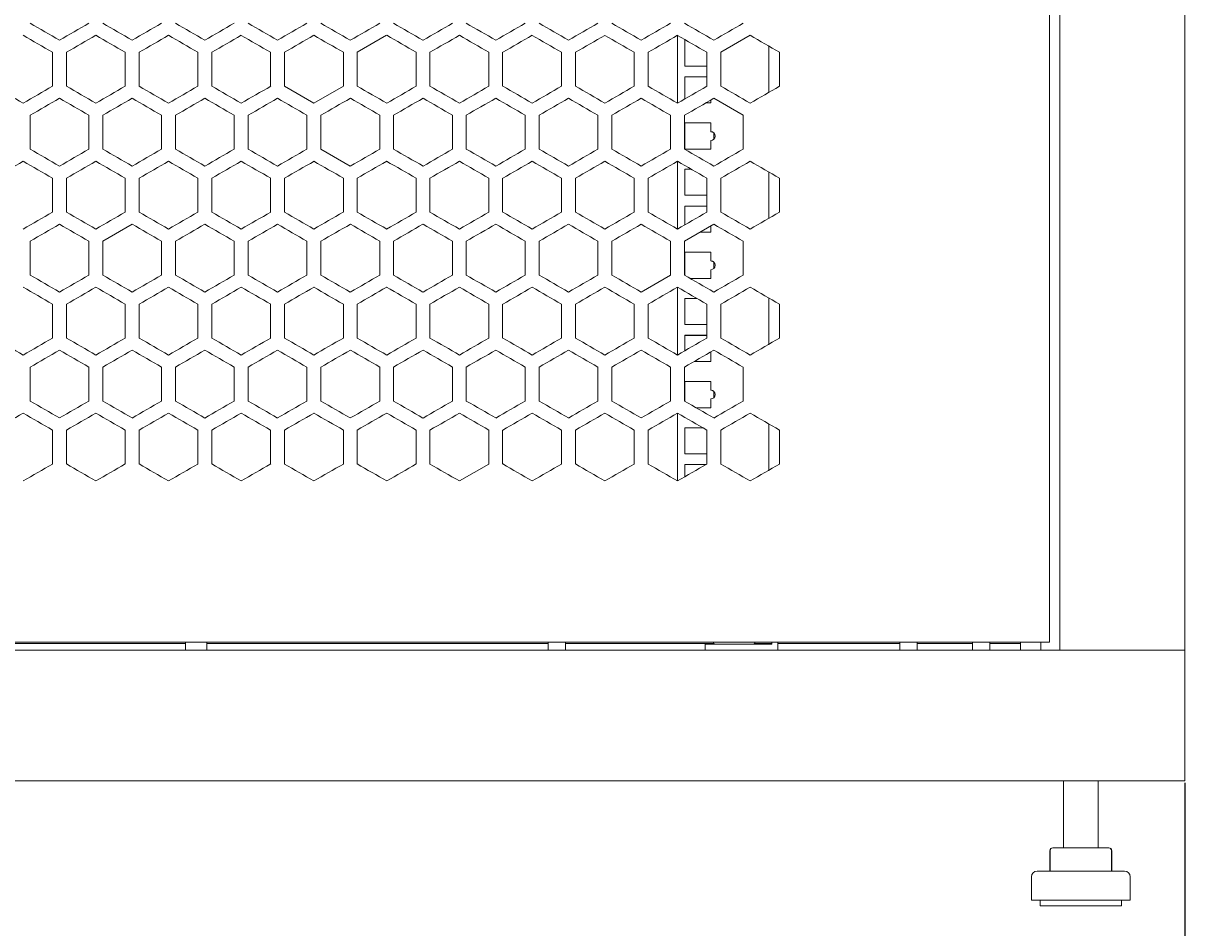
# Model space of a CAD drawing. Units: millimetres. Extents: x -513 to 2805, y -2311 to 1180.
# Drawn here: x 2 to 401, y -1140 to -829 of the extents above; entities that cross this region are included whole.
import ezdxf

# ---------------------------------------------------------------- set-up
doc = ezdxf.new("R2010")
doc.units = ezdxf.units.MM
doc.styles.get("Standard").update_dxf_attribs({"font": 'arial.ttf'})
doc.dimstyles.new('ISO-25', dxfattribs={"dimtxt": 2.5, "dimasz": 2.5, "dimexe": 1.25, "dimexo": 0.625, "dimtad": 1, "dimtxsty": 'Standard', "dimcen": 2.5, "dimadec": 0, "dimazin": 0, "dimtfac": 1, "dimtmove": 0, "dimatfit": 3, "dimfxl": 1, "dimarcsym": 0})

# ---------------------------------------------------------------- blocks, each defined once
blk = doc.blocks.new('A$C370C23C1')
at = {"color": 0, "linetype": 'Continuous', "lineweight": 0, "extrusion": (0, 1, -2.22045e-16)}
for p, q in [((-1950.72, -3353), (-1950.72, -1221.55)), ((-1907.72, -1221.55), (-1907.72, -3353)), ((-1954.22, -3350.28), (-1954.22, -1224.28)), ((-2182.22, -3141.64), (-2192.32, -3147.47)), ((-2082.22, -3164.96), (-2082.22, -3141.64)), ((-2079.72, -3143.2), (-2079.72, -3152.2)), ((-2079.51, -3143.2), (-2079.72, -3143.2)), ((-2079.72, -3143.21), (-2079.49, -3143.21)), ((-2057.22, -3141.64), (-2067.32, -3147.47)), ((-2297.12, -3147.47), (-2297.12, -3159.13)), ((-2292.32, -3159.13), (-2292.32, -3147.47)), ((-2272.12, -3147.47), (-2272.12, -3159.13)), ((-2267.32, -3159.13), (-2267.32, -3147.47)), ((-2247.12, -3147.47), (-2247.12, -3159.13)), ((-2242.32, -3159.13), (-2242.32, -3147.47)), ((-2222.12, -3147.47), (-2222.12, -3159.13)), ((-2217.32, -3159.13), (-2217.32, -3147.47)), ((-2197.12, -3147.47), (-2197.12, -3159.13)), ((-2192.32, -3159.13), (-2192.32, -3147.47)), ((-2172.12, -3147.47), (-2172.12, -3159.13)), ((-2167.32, -3159.13), (-2167.32, -3147.47)), ((-2147.12, -3147.47), (-2147.12, -3159.13)), ((-2142.32, -3159.13), (-2142.32, -3147.47)), ((-2122.12, -3147.47), (-2122.12, -3159.13)), ((-2117.32, -3159.13), (-2117.32, -3147.47)), ((-2097.12, -3147.47), (-2097.12, -3159.13)), ((-2092.32, -3159.13), (-2092.32, -3147.47)), ((-2072.12, -3147.47), (-2072.12, -3159.13)), ((-2067.32, -3159.13), (-2067.32, -3147.47)), ((-2050.72, -3145.39), (-2050.72, -3161.21)), ((-2047.12, -3147.47), (-2047.12, -3159.13)), ((-2079.72, -3152.2), (-2072.12, -3152.2)), ((-2079.72, -3155.89), (-2079.72, -3163.52)), ((-2072.12, -3155.89), (-2079.72, -3155.89)), ((-2079.72, -3155.9), (-2072.12, -3155.9)), ((-2217.32, -3159.13), (-2207.22, -3164.96)), ((-2207.22, -3164.96), (-2197.12, -3159.13)), ((-2070.72, -3164.89), (-2070.72, -3163.87)), ((-2059.62, -3169.12), (-2069.72, -3163.29)), ((-2072.49, -3164.89), (-2070.72, -3164.89)), ((-2304.82, -3180.78), (-2304.82, -3169.12)), ((-2284.62, -3169.12), (-2284.62, -3180.78)), ((-2279.82, -3180.78), (-2279.82, -3169.12)), ((-2259.62, -3169.12), (-2259.62, -3180.78)), ((-2254.82, -3180.78), (-2254.82, -3169.12)), ((-2234.62, -3169.12), (-2234.62, -3180.78)), ((-2229.82, -3180.78), (-2229.82, -3169.12)), ((-2209.62, -3169.12), (-2209.62, -3180.78)), ((-2204.82, -3180.78), (-2204.82, -3169.12)), ((-2184.62, -3169.12), (-2184.62, -3180.78)), ((-2179.82, -3180.78), (-2179.82, -3169.12)), ((-2159.62, -3169.12), (-2159.62, -3180.78)), ((-2154.82, -3180.78), (-2154.82, -3169.12)), ((-2134.62, -3169.12), (-2134.62, -3180.78)), ((-2129.82, -3180.78), (-2129.82, -3169.12)), ((-2109.62, -3169.12), (-2109.62, -3180.78)), ((-2104.82, -3180.78), (-2104.82, -3169.12)), ((-2084.62, -3169.12), (-2084.62, -3180.78)), ((-2079.82, -3180.78), (-2079.82, -3169.12)), ((-2079.72, -3171.77), (-2079.72, -3180.77)), ((-2070.72, -3171.77), (-2079.72, -3171.77)), ((-2079.72, -3171.78), (-2070.72, -3171.78)), ((-2070.72, -3174.77), (-2070.72, -3171.77)), ((-2059.62, -3169.12), (-2059.62, -3180.78)), ((-2070.72, -3174.77), (-2070.72, -3174.78)), ((-2069.72, -3175.15), (-2069.72, -3177.39)), ((-2070.72, -3180.77), (-2070.72, -3177.77)), ((-2204.82, -3180.78), (-2194.72, -3186.61)), ((-2079.72, -3180.77), (-2070.72, -3180.77)), ((-2082.22, -3208.27), (-2082.22, -3184.94)), ((-2079.72, -3187.65), (-2079.72, -3196.65)), ((-2077.52, -3187.65), (-2079.72, -3187.65)), ((-2079.72, -3187.66), (-2077.5, -3187.66)), ((-2297.12, -3190.77), (-2297.12, -3202.43)), ((-2292.32, -3202.43), (-2292.32, -3190.77)), ((-2272.12, -3190.77), (-2272.12, -3202.43)), ((-2267.32, -3202.43), (-2267.32, -3190.77)), ((-2247.12, -3190.77), (-2247.12, -3202.43)), ((-2242.32, -3202.43), (-2242.32, -3190.77)), ((-2222.12, -3190.77), (-2222.12, -3202.43)), ((-2217.32, -3202.43), (-2217.32, -3190.77)), ((-2197.12, -3190.77), (-2197.12, -3202.43)), ((-2192.32, -3202.43), (-2192.32, -3190.77)), ((-2172.12, -3190.77), (-2172.12, -3202.43)), ((-2167.32, -3202.43), (-2167.32, -3190.77)), ((-2147.12, -3190.77), (-2147.12, -3202.43)), ((-2142.32, -3202.43), (-2142.32, -3190.77)), ((-2122.12, -3190.77), (-2122.12, -3202.43)), ((-2117.32, -3202.43), (-2117.32, -3190.77)), ((-2097.12, -3190.77), (-2097.12, -3202.43)), ((-2092.32, -3202.43), (-2092.32, -3190.77)), ((-2072.12, -3190.77), (-2072.12, -3202.43)), ((-2067.32, -3202.43), (-2067.32, -3190.77)), ((-2050.72, -3188.69), (-2050.72, -3204.51)), ((-2047.12, -3190.77), (-2047.12, -3202.43)), ((-2079.72, -3196.65), (-2072.12, -3196.65)), ((-2079.72, -3200.34), (-2079.72, -3206.82)), ((-2072.12, -3200.34), (-2079.72, -3200.34)), ((-2079.72, -3200.35), (-2072.12, -3200.35)), ((-2269.72, -3206.59), (-2279.82, -3212.42)), ((-2069.72, -3206.59), (-2079.82, -3212.42)), ((-2070.72, -3209.34), (-2070.72, -3207.17)), ((-2074.48, -3209.34), (-2070.72, -3209.34)), ((-2304.82, -3224.08), (-2304.82, -3212.42)), ((-2284.62, -3212.42), (-2284.62, -3224.08)), ((-2279.82, -3224.08), (-2279.82, -3212.42)), ((-2259.62, -3212.42), (-2259.62, -3224.08)), ((-2254.82, -3224.08), (-2254.82, -3212.42)), ((-2234.62, -3212.42), (-2234.62, -3224.08)), ((-2229.82, -3224.08), (-2229.82, -3212.42)), ((-2209.62, -3212.42), (-2209.62, -3224.08)), ((-2204.82, -3224.08), (-2204.82, -3212.42)), ((-2184.62, -3212.42), (-2184.62, -3224.08)), ((-2179.82, -3224.08), (-2179.82, -3212.42)), ((-2159.62, -3212.42), (-2159.62, -3224.08)), ((-2154.82, -3224.08), (-2154.82, -3212.42)), ((-2134.62, -3212.42), (-2134.62, -3224.08)), ((-2129.82, -3224.08), (-2129.82, -3212.42)), ((-2109.62, -3212.42), (-2109.62, -3224.08)), ((-2104.82, -3224.08), (-2104.82, -3212.42)), ((-2084.62, -3212.42), (-2084.62, -3224.08)), ((-2079.82, -3224.08), (-2079.82, -3212.42)), ((-2059.62, -3212.42), (-2059.62, -3224.08)), ((-2079.72, -3216.22), (-2079.72, -3224.14)), ((-2070.72, -3216.22), (-2079.72, -3216.22)), ((-2079.72, -3216.23), (-2070.72, -3216.23)), ((-2070.72, -3219.22), (-2070.72, -3216.22)), ((-2070.72, -3219.22), (-2070.72, -3219.23)), ((-2069.72, -3219.6), (-2069.72, -3221.84)), ((-2070.72, -3225.22), (-2070.72, -3222.22)), ((-2094.72, -3229.92), (-2084.62, -3224.08)), ((-2077.85, -3225.22), (-2070.72, -3225.22)), ((-2082.22, -3251.57), (-2082.22, -3228.24)), ((-2297.12, -3234.07), (-2297.12, -3245.74)), ((-2292.32, -3245.74), (-2292.32, -3234.07)), ((-2272.12, -3234.07), (-2272.12, -3245.74)), ((-2267.32, -3245.74), (-2267.32, -3234.07)), ((-2247.12, -3234.07), (-2247.12, -3245.74)), ((-2242.32, -3245.74), (-2242.32, -3234.07)), ((-2222.12, -3234.07), (-2222.12, -3245.74)), ((-2217.32, -3245.74), (-2217.32, -3234.07)), ((-2197.12, -3234.07), (-2197.12, -3245.74)), ((-2192.32, -3245.74), (-2192.32, -3234.07)), ((-2172.12, -3234.07), (-2172.12, -3245.74)), ((-2167.32, -3245.74), (-2167.32, -3234.07)), ((-2147.12, -3234.07), (-2147.12, -3245.74)), ((-2142.32, -3245.74), (-2142.32, -3234.07)), ((-2122.12, -3234.07), (-2122.12, -3245.74)), ((-2117.32, -3245.74), (-2117.32, -3234.07)), ((-2097.12, -3234.07), (-2097.12, -3245.74)), ((-2092.32, -3245.74), (-2092.32, -3234.07)), ((-2079.72, -3232.1), (-2079.72, -3241.1)), ((-2075.53, -3232.1), (-2079.72, -3232.1)), ((-2079.72, -3232.11), (-2075.51, -3232.11)), ((-2072.12, -3234.07), (-2072.12, -3245.74)), ((-2067.32, -3245.74), (-2067.32, -3234.07)), ((-2050.72, -3231.99), (-2050.72, -3247.81)), ((-2047.12, -3234.07), (-2047.12, -3245.74)), ((-2079.72, -3241.1), (-2072.12, -3241.1)), ((-2079.72, -3244.79), (-2079.72, -3250.12)), ((-2072.12, -3244.79), (-2079.72, -3244.79)), ((-2079.72, -3244.8), (-2072.12, -3244.8)), ((-2070.72, -3253.79), (-2070.72, -3250.47)), ((-2304.82, -3267.39), (-2304.82, -3255.72)), ((-2284.62, -3255.72), (-2284.62, -3267.39)), ((-2279.82, -3267.39), (-2279.82, -3255.72)), ((-2259.62, -3255.72), (-2259.62, -3267.39)), ((-2254.82, -3267.39), (-2254.82, -3255.72)), ((-2234.62, -3255.72), (-2234.62, -3267.39)), ((-2229.82, -3267.39), (-2229.82, -3255.72)), ((-2209.62, -3255.72), (-2209.62, -3267.39)), ((-2204.82, -3267.39), (-2204.82, -3255.72)), ((-2184.62, -3255.72), (-2184.62, -3267.39)), ((-2179.82, -3267.39), (-2179.82, -3255.72)), ((-2159.62, -3255.72), (-2159.62, -3267.39)), ((-2154.82, -3267.39), (-2154.82, -3255.72)), ((-2134.62, -3255.72), (-2134.62, -3267.39)), ((-2129.82, -3267.39), (-2129.82, -3255.72)), ((-2109.62, -3255.72), (-2109.62, -3267.39)), ((-2104.82, -3267.39), (-2104.82, -3255.72)), ((-2084.62, -3255.72), (-2084.62, -3267.39)), ((-2079.82, -3267.39), (-2079.82, -3255.72)), ((-2076.47, -3253.79), (-2070.72, -3253.79)), ((-2059.62, -3255.72), (-2059.62, -3267.39)), ((-2079.72, -3260.67), (-2079.72, -3267.44)), ((-2070.72, -3260.67), (-2079.72, -3260.67)), ((-2079.72, -3260.68), (-2070.72, -3260.68)), ((-2070.72, -3263.67), (-2070.72, -3260.67)), ((-2070.72, -3263.67), (-2070.72, -3263.68)), ((-2070.72, -3269.67), (-2070.72, -3266.67)), ((-2069.72, -3264.05), (-2069.72, -3266.29)), ((-2082.22, -3294.87), (-2082.22, -3271.54)), ((-2075.86, -3269.67), (-2070.72, -3269.67)), ((-2050.72, -3275.3), (-2050.72, -3291.12)), ((-2297.12, -3277.37), (-2297.12, -3289.04)), ((-2292.32, -3289.04), (-2292.32, -3277.37)), ((-2272.12, -3277.37), (-2272.12, -3289.04)), ((-2267.32, -3289.04), (-2267.32, -3277.37)), ((-2247.12, -3277.37), (-2247.12, -3289.04)), ((-2242.32, -3289.04), (-2242.32, -3277.37)), ((-2222.12, -3277.37), (-2222.12, -3289.04)), ((-2217.32, -3289.04), (-2217.32, -3277.37)), ((-2197.12, -3277.37), (-2197.12, -3289.04)), ((-2192.32, -3289.04), (-2192.32, -3277.37)), ((-2172.12, -3277.37), (-2172.12, -3289.04)), ((-2167.32, -3289.04), (-2167.32, -3277.37)), ((-2147.12, -3277.37), (-2147.12, -3289.04)), ((-2142.32, -3289.04), (-2142.32, -3277.37)), ((-2122.12, -3277.37), (-2122.12, -3289.04)), ((-2117.32, -3289.04), (-2117.32, -3277.37)), ((-2097.12, -3277.37), (-2097.12, -3289.04)), ((-2092.32, -3289.04), (-2092.32, -3277.37)), ((-2079.72, -3276.55), (-2079.72, -3285.55)), ((-2073.54, -3276.55), (-2079.72, -3276.55)), ((-2079.72, -3276.56), (-2073.52, -3276.56)), ((-2072.12, -3277.37), (-2072.12, -3289.04)), ((-2067.32, -3289.04), (-2067.32, -3277.37)), ((-2047.12, -3277.37), (-2047.12, -3289.04)), ((-2079.72, -3285.55), (-2072.12, -3285.55)), ((-2157.22, -3294.87), (-2147.12, -3289.04)), ((-2072.47, -3289.24), (-2079.72, -3289.24)), ((-2079.72, -3289.24), (-2079.72, -3293.42)), ((-2079.72, -3289.25), (-2072.49, -3289.25)), ((-1954.22, -3350.28), (-2660.22, -3350.28)), ((-2364.07, -3350.78), (-2251.37, -3350.78)), ((-2251.37, -3350.28), (-2251.37, -3353)), ((-2244.07, -3350.28), (-2244.07, -3353)), ((-2244.07, -3350.78), (-2126.72, -3350.78)), ((-2126.72, -3350.28), (-2126.72, -3353)), ((-2120.72, -3350.28), (-2120.72, -3353)), ((-2120.72, -3350.78), (-2069.7, -3350.78)), ((-2072.72, -3351), (-2072.72, -3353)), ((-2049.72, -3351), (-2072.72, -3351)), ((-2055.73, -3350.78), (-2049.72, -3350.78)), ((-2049.72, -3350.28), (-2049.72, -3351)), ((-2047.72, -3350.28), (-2047.72, -3353)), ((-2047.72, -3350.78), (-2005.72, -3350.78)), ((-2005.72, -3350.28), (-2005.72, -3353)), ((-1999.72, -3350.28), (-1999.72, -3353)), ((-1999.72, -3350.78), (-1980.72, -3350.78)), ((-1980.72, -3350.28), (-1980.72, -3353)), ((-1974.72, -3350.28), (-1974.72, -3353)), ((-1974.72, -3350.78), (-1964.22, -3350.78)), ((-1964.22, -3353), (-1964.22, -3350.28)), ((-1957.22, -3353), (-1957.22, -3350.28)), ((-2707.72, -3353), (-1907.72, -3353)), ((-1948.32, -3353), (-1950.72, -3353)), ((-1948.32, -3353), (-1910.12, -3353)), ((-1910.12, -3353), (-1907.72, -3353)), ((-1907.72, -3398), (-1907.72, -3353)), ((-2707.72, -3398), (-1907.72, -3398)), ((-1949.47, -3398), (-1949.47, -3421)), ((-1937.47, -3398), (-1937.47, -3421)), ((-1954.11, -3422), (-1954.11, -3429)), ((-1954.02, -3422), (-1954.02, -3429)), ((-1953.11, -3421), (-1953.02, -3421)), ((-1953.02, -3421), (-1946.31, -3421)), ((-1946.31, -3421), (-1936.75, -3421)), ((-1936.75, -3421), (-1933.91, -3421)), ((-1933.91, -3421), (-1933.82, -3421)), ((-1932.91, -3422), (-1932.91, -3429)), ((-1932.82, -3422), (-1932.82, -3429)), ((-1960.47, -3431), (-1960.47, -3439)), ((-1956.29, -3429), (-1958.47, -3429)), ((-1928.47, -3429), (-1956.29, -3429)), ((-1926.47, -3431), (-1926.47, -3439)), ((-1958, -3439), (-1960.47, -3439)), ((-1926.47, -3439), (-1958, -3439)), ((-1957.47, -3439), (-1957.47, -3441)), ((-1929.47, -3439), (-1929.47, -3441)), ((-1955.43, -3441), (-1957.47, -3441)), ((-1929.47, -3441), (-1955.43, -3441))]:
    blk.add_line(p, q, dxfattribs=at)
at = {"color": 0, "linetype": 'Continuous', "lineweight": 0}
for centre in [(-2070.72, -3176.27), (-2070.72, -3220.72), (-2070.72, -3265.17)]:
    blk.add_arc(centre, 1.5, 270, 90, dxfattribs=at)
at = {"color": 0, "linetype": 'Continuous', "lineweight": 0, "extrusion": (0, -2.22045e-16, -1)}
for centre, radius, start, end in [((2070.72, -3176.28), 1.5, 90, 131.8103), ((2070.72, -3220.73), 1.5, 90, 131.8103), ((2070.72, -3265.18), 1.5, 90, 131.8103), ((2069.25, -3350.43), 0.567, 270, 16.1667), ((2056.18, -3350.43), 0.567, 163.8333, 270), ((1953.11, -3422), 1, 0, 90), ((1953.02, -3422), 1, 0, 90), ((1933.91, -3422), 1, 90, 180), ((1933.82, -3422), 1, 90, 180), ((1958.47, -3431), 2, 0, 90), ((1928.47, -3431), 2, 90, 180)]:
    blk.add_arc(centre, radius, start, end, dxfattribs=at)
at = {"color": 0, "linetype": 'Continuous', "lineweight": 0}
for centre, major_axis, start_param, end_param in [((-2307.22, -3136.1), (-3608.69, 2083.48), -1.57426, -1.571461), ((-2307.21, -3179.39), (-3608.07, -2083.12), -1.590917, -1.588117), ((-2307.2, -3193.82), (-3607.51, -2082.8), -1.597849, -1.595048), ((-2307.17, -3208.24), (-3606.78, -2082.38), -1.604783, -1.601981), ((-2306.99, -3020.76), (-3602.74, 2080.04), -1.62975, -1.626942), ((-2306.89, -3006.38), (-3601.21, 2079.16), -1.636705, -1.633894), ((-2307.2, -3098.35), (3607.81, -2082.97), -1.55001, -1.54721), ((-2307.07, -3040.69), (3604.21, -2080.89), -1.522264, -1.519459), ((-2307.03, -3257), (3603.43, 2080.44), -1.518125, -1.515318), ((-2307, -3026.3), (3602.87, -2080.12), -1.515318, -1.51251), ((-2306.9, -3011.92), (3601.37, -2079.25), -1.508366, -1.505556), ((-2307.22, -3164.96), (-3608.69, 2083.48), -1.570796, -1.567998), ((-2307.22, -3179.4), (-3608.57, -2083.41), -1.580523, -1.577724), ((-2307.21, -3193.83), (-3608.28, -2083.24), -1.587452, -1.584653), ((-2307.21, -3121.67), (-3608.02, 2083.09), -1.591582, -1.588783), ((-2307.17, -3092.82), (-3606.71, 2082.33), -1.605449, -1.602647), ((-2307.14, -3078.41), (-3605.79, 2081.8), -1.612387, -1.609583), ((-2307.09, -3064), (-3604.7, 2081.17), -1.619328, -1.616523), ((-2307.03, -3049.6), (-3603.43, 2080.44), -1.626275, -1.623468), ((-2307, -3280.31), (-3602.87, -2080.12), -1.629083, -1.626275), ((-2306.84, -3020.84), (-3600.39, 2078.69), -1.640184, -1.637373), ((-2307.22, -3170.51), (3608.69, 2083.48), -1.570131, -1.567332), ((-2307.21, -3141.64), (3608.45, -2083.34), -1.560404, -1.557605), ((-2307.21, -3199.37), (3608.24, 2083.22), -1.556275, -1.553475), ((-2307.21, -3127.21), (3608.07, -2083.12), -1.553475, -1.550676), ((-2307.2, -3213.8), (3607.76, 2082.94), -1.549345, -1.546545), ((-2307.18, -3228.22), (3607.1, 2082.56), -1.542413, -1.539612), ((-2307.16, -3242.64), (3606.27, 2082.08), -1.535478, -1.532676), ((-2307.03, -3055.14), (3603.56, -2080.52), -1.518792, -1.515985), ((-2306.89, -3300.23), (3601.21, 2079.16), -1.507698, -1.504888), ((-2307.22, -3164.96), (-3608.55, 2083.4), -1.581188, -1.578389), ((-2307.21, -3150.53), (-3608.24, 2083.22), -1.588117, -1.585318), ((-2307.2, -3237.12), (-3607.51, -2082.8), -1.597849, -1.595048), ((-2307.17, -3251.54), (-3606.78, -2082.38), -1.604783, -1.601981), ((-2307.16, -3107.26), (-3606.27, 2082.08), -1.608917, -1.606115), ((-2307.12, -3092.85), (-3605.26, 2081.5), -1.615857, -1.613053), ((-2307.06, -3078.45), (-3604.09, 2080.82), -1.622801, -1.619995), ((-2306.99, -3064.06), (-3602.74, 2080.04), -1.62975, -1.626942), ((-2306.95, -3309.15), (-3602.14, -2079.7), -1.632559, -1.62975), ((-2306.89, -3049.68), (-3601.21, 2079.16), -1.636705, -1.633894), ((-2307.22, -3184.94), (3608.69, 2083.48), -1.573595, -1.570796), ((-2307.22, -3170.51), (3608.57, -2083.41), -1.563869, -1.56107), ((-2307.21, -3213.81), (3608.42, 2083.32), -1.559739, -1.55694), ((-2307.21, -3228.24), (3608.02, 2083.09), -1.55281, -1.55001), ((-2307.19, -3242.66), (3607.45, 2082.76), -1.545879, -1.543078), ((-2307.16, -3112.8), (3606.36, -2082.13), -1.536144, -1.533342), ((-2307.12, -3098.39), (3605.37, -2081.56), -1.529206, -1.526402), ((-2306.9, -3055.22), (3601.37, -2079.25), -1.508366, -1.505556), ((-2306.84, -3329.06), (3600.39, 2078.69), -1.50422, -1.501408), ((-2306.79, -3040.85), (3599.69, -2078.28), -1.501408, -1.498595), ((-2307.22, -3222.7), (-3608.57, -2083.41), -1.580523, -1.577724), ((-2307.21, -3237.13), (-3608.28, -2083.24), -1.587452, -1.584653), ((-2307.19, -3265.98), (-3607.17, -2082.6), -1.601315, -1.598514), ((-2307.16, -3280.4), (-3606.36, -2082.13), -1.608251, -1.605449), ((-2307.09, -3107.3), (-3604.7, 2081.17), -1.619328, -1.616523), ((-2307.03, -3092.9), (-3603.43, 2080.44), -1.626275, -1.623468), ((-2306.9, -3337.99), (-3601.37, -2079.25), -1.636037, -1.633227), ((-2307.22, -3199.37), (3608.66, -2083.46), -1.567332, -1.564534), ((-2307.21, -3170.51), (3608.07, -2083.12), -1.553475, -1.550676), ((-2307.2, -3257.1), (3607.76, 2082.94), -1.549345, -1.546545), ((-2307.18, -3271.52), (3607.1, 2082.56), -1.542413, -1.539612), ((-2306.85, -3069.68), (3600.55, -2078.78), -1.504888, -1.502076), ((-2307.22, -3222.7), (-3608.69, 2083.48), -1.57426, -1.571461), ((-2307.22, -3208.27), (-3608.55, 2083.4), -1.581188, -1.578389), ((-2307.21, -3193.83), (-3608.24, 2083.22), -1.588117, -1.585318), ((-2307.21, -3266), (-3608.07, -2083.12), -1.590917, -1.588117), ((-2307.2, -3280.42), (-3607.51, -2082.8), -1.597849, -1.595048), ((-2307.17, -3294.84), (-3606.78, -2082.38), -1.604783, -1.601981), ((-2307.14, -3309.26), (-3605.88, -2081.86), -1.61172, -1.608917), ((-2307.06, -3121.75), (-3604.09, 2080.82), -1.622801, -1.619995), ((-2306.99, -3107.36), (-3602.74, 2080.04), -1.62975, -1.626942), ((-2306.85, -3366.83), (-3600.55, -2078.78), -1.639517, -1.636705), ((-2307.21, -3257.11), (3608.42, 2083.32), -1.559739, -1.55694), ((-2307.21, -3199.38), (3608.28, -2083.24), -1.55694, -1.554141), ((-2307.21, -3271.54), (3608.02, 2083.09), -1.55281, -1.55001), ((-2307.19, -3285.96), (3607.45, 2082.76), -1.545879, -1.543078), ((-2307.19, -3170.52), (3607.17, -2082.6), -1.543078, -1.540277), ((-2307.16, -3156.11), (3606.36, -2082.13), -1.536144, -1.533342), ((-2307.12, -3141.69), (3605.37, -2081.56), -1.529206, -1.526402), ((-2307.07, -3127.29), (3604.21, -2080.89), -1.522264, -1.519459), ((-2307, -3112.9), (3602.87, -2080.12), -1.515318, -1.51251), ((-2306.9, -3098.52), (3601.37, -2079.25), -1.508366, -1.505556), ((-2306.84, -3372.36), (3600.39, 2078.69), -1.50422, -1.501408), ((-2306.79, -3084.15), (3599.69, -2078.28), -1.501408, -1.498595), ((-2307.22, -3251.57), (-3608.69, 2083.48), -1.570796, -1.567998), ((-2307.14, -3165.01), (-3605.79, 2081.8), -1.612386, -1.609583), ((-2307.09, -3150.6), (-3604.7, 2081.17), -1.619328, -1.616523), ((-2306.9, -3381.29), (-3601.37, -2079.25), -1.636037, -1.633227), ((-2307.22, -3257.11), (3608.69, 2083.48), -1.570131, -1.567332), ((-2307.21, -3228.24), (3608.45, -2083.34), -1.560404, -1.557605), ((-2307.21, -3285.97), (3608.24, 2083.22), -1.556275, -1.553475), ((-2307.21, -3213.81), (3608.07, -2083.12), -1.553475, -1.550676), ((-2307.2, -3300.4), (3607.76, 2082.94), -1.549345, -1.546545), ((-2307.2, -3199.39), (3607.51, -2082.8), -1.546545, -1.543744), ((-2307.18, -3314.83), (3607.1, 2082.56), -1.542413, -1.539612), ((-2307.16, -3329.24), (3606.27, 2082.08), -1.535478, -1.532676), ((-2307.03, -3141.74), (3603.56, -2080.52), -1.518792, -1.515985), ((-2306.85, -3112.98), (3600.55, -2078.78), -1.504888, -1.502076), ((-2307.22, -3251.57), (-3608.55, 2083.4), -1.581188, -1.578389), ((-2307.2, -3323.72), (-3607.51, -2082.8), -1.597849, -1.595048), ((-2307.17, -3338.15), (-3606.78, -2082.38), -1.604783, -1.601981), ((-2307.12, -3179.46), (-3605.26, 2081.5), -1.615857, -1.613053), ((-2307.06, -3165.05), (-3604.09, 2080.82), -1.622801, -1.619995), ((-2306.99, -3150.66), (-3602.74, 2080.04), -1.62975, -1.626942), ((-2306.95, -3395.75), (-3602.14, -2079.7), -1.632559, -1.62975), ((-2306.89, -3136.28), (-3601.21, 2079.16), -1.636705, -1.633894), ((-2307.22, -3271.54), (3608.69, 2083.48), -1.573595, -1.570796), ((-2307.22, -3285.98), (3608.64, 2083.45), -1.566667, -1.563869), ((-2307.22, -3257.11), (3608.57, -2083.41), -1.563869, -1.56107), ((-2307.21, -3300.41), (3608.42, 2083.32), -1.559739, -1.55694), ((-2307.21, -3314.84), (3608.02, 2083.09), -1.55281, -1.55001), ((-2307.2, -3228.25), (3607.81, -2082.97), -1.55001, -1.54721), ((-2307.19, -3329.27), (3607.45, 2082.76), -1.545879, -1.543078), ((-2307.14, -3358.1), (3605.79, 2081.8), -1.532009, -1.529206), ((-2307.09, -3372.51), (3604.7, 2081.17), -1.525069, -1.522264), ((-2306.84, -3415.66), (3600.39, 2078.69), -1.50422, -1.501408), ((-2306.79, -3127.45), (3599.69, -2078.28), -1.501408, -1.498595), ((-2307.22, -3280.43), (-3608.64, 2083.45), -1.577724, -1.574925), ((-2307.22, -3309.3), (-3608.57, -2083.41), -1.580523, -1.577724), ((-2307.21, -3266), (-3608.42, 2083.32), -1.584653, -1.581853), ((-2307.21, -3251.57), (-3608.02, 2083.09), -1.591582, -1.588783), ((-2307.2, -3338.16), (-3607.81, -2082.97), -1.594383, -1.591582), ((-2307.19, -3237.15), (-3607.45, 2082.76), -1.598514, -1.595714), ((-2307.17, -3222.72), (-3606.71, 2082.33), -1.605449, -1.602647), ((-2307.09, -3193.9), (-3604.7, 2081.17), -1.619328, -1.616523), ((-2307.03, -3179.51), (-3603.43, 2080.44), -1.626275, -1.623468)]:
    blk.add_ellipse(centre, major_axis=major_axis, ratio=0.000001, start_param=start_param, end_param=end_param, dxfattribs=at)
at = {"color": 0, "linetype": 'Continuous', "lineweight": 0, "extrusion": (0, -2.22045e-16, -1)}
for centre, major_axis, start_param, end_param in [((-2307.22, -3150.53), (-3608.66, -2083.46), -1.577059, -1.57426), ((-2307.22, -3121.66), (-3608.55, 2083.4), -1.581188, -1.578389), ((-2307.21, -3164.96), (-3608.45, -2083.34), -1.583987, -1.581188), ((-2307.2, -3092.8), (-3607.76, 2082.94), -1.595048, -1.592248), ((-2307.14, -3222.66), (-3605.88, -2081.86), -1.61172, -1.608917), ((-2307.03, -3251.46), (-3603.56, -2080.52), -1.625608, -1.622801), ((-2307.22, -3141.64), (3608.69, -2083.48), -1.570796, -1.567998), ((-2307.22, -3156.07), (3608.64, 2083.45), -1.566667, -1.563869), ((-2307.21, -3112.77), (3608.28, -2083.24), -1.55694, -1.554141), ((-2307.19, -3199.36), (3607.45, 2082.76), -1.545879, -1.543078), ((-2307.14, -3228.2), (3605.79, 2081.8), -1.532009, -1.529206), ((-2306.94, -3271.39), (3602, 2079.61), -1.511175, -1.508366), ((-2306.79, -2997.55), (3599.69, -2078.28), -1.501408, -1.498595), ((-2307.22, -3164.96), (-3608.69, -2083.48), -1.573595, -1.570796), ((-2307.22, -3150.53), (-3608.64, 2083.45), -1.577724, -1.574925), ((-2307.22, -3184.94), (3608.55, 2083.4), -1.563203, -1.560404), ((-2307.2, -3112.78), (3607.51, -2082.8), -1.546545, -1.543744), ((-2307.14, -3083.95), (3605.88, -2081.86), -1.532676, -1.529872), ((-2306.95, -3040.76), (3602.14, -2079.7), -1.511843, -1.509034), ((-2307.22, -3179.4), (-3608.69, 2083.48), -1.57426, -1.571461), ((-2307.21, -3208.26), (-3608.45, -2083.34), -1.583987, -1.581188), ((-2307.03, -3294.76), (-3603.56, -2080.52), -1.625608, -1.622801), ((-2306.85, -3323.52), (-3600.55, -2078.78), -1.639516, -1.636705), ((-2307.22, -3199.37), (3608.64, 2083.45), -1.566667, -1.563869), ((-2307.17, -3257.08), (3606.71, 2082.33), -1.538946, -1.536144), ((-2307.14, -3271.5), (3605.79, 2081.8), -1.532009, -1.529206), ((-2307.09, -3285.9), (3604.7, 2081.17), -1.525069, -1.522264), ((-2307.03, -3300.3), (3603.43, 2080.44), -1.518125, -1.515318), ((-2307, -3069.6), (3602.87, -2080.12), -1.515318, -1.51251), ((-2306.94, -3314.69), (3602, 2079.61), -1.511175, -1.508366), ((-2307.22, -3193.83), (-3608.64, 2083.45), -1.577724, -1.574925), ((-2307.21, -3164.97), (-3608.02, 2083.09), -1.591582, -1.588783), ((-2307.19, -3150.54), (-3607.45, 2082.76), -1.598514, -1.595713), ((-2307.14, -3121.71), (-3605.79, 2081.8), -1.612386, -1.609583), ((-2307.12, -3294.81), (-3605.37, -2081.56), -1.61519, -1.612386), ((-2307.07, -3309.22), (-3604.21, -2080.89), -1.622134, -1.619328), ((-2306.94, -3078.52), (-3602, 2079.61), -1.633227, -1.630417), ((-2307.21, -3184.94), (3608.45, -2083.34), -1.560404, -1.557605), ((-2307.21, -3242.67), (3608.24, 2083.22), -1.556275, -1.553475), ((-2307.16, -3285.94), (3606.27, 2082.08), -1.535478, -1.532676), ((-2307.14, -3127.25), (3605.88, -2081.86), -1.532675, -1.529872), ((-2307.12, -3300.35), (3605.26, 2081.5), -1.52854, -1.525736), ((-2307.06, -3314.75), (3604.09, 2080.82), -1.521598, -1.518792), ((-2307.03, -3098.44), (3603.56, -2080.52), -1.518792, -1.515985), ((-2307.21, -3251.57), (-3608.45, -2083.34), -1.583987, -1.581188), ((-2307.2, -3179.41), (-3607.76, 2082.94), -1.595048, -1.592248), ((-2307.12, -3136.15), (-3605.26, 2081.5), -1.615857, -1.613053), ((-2307.03, -3338.06), (-3603.56, -2080.52), -1.625608, -1.622801), ((-2307.22, -3228.24), (3608.69, -2083.48), -1.570796, -1.567998), ((-2307.22, -3242.68), (3608.64, 2083.45), -1.566667, -1.563869), ((-2307.03, -3343.6), (3603.43, 2080.44), -1.518125, -1.515318), ((-2306.94, -3357.99), (3602, 2079.61), -1.511175, -1.508366), ((-2307.21, -3280.43), (-3608.28, -2083.24), -1.587452, -1.584653), ((-2307.2, -3294.86), (-3607.81, -2082.97), -1.594383, -1.591582), ((-2307.12, -3338.11), (-3605.37, -2081.56), -1.61519, -1.612386), ((-2307.07, -3352.52), (-3604.21, -2080.89), -1.622134, -1.619328), ((-2307, -3366.91), (-3602.87, -2080.12), -1.629083, -1.626275), ((-2306.79, -3395.66), (-3599.69, -2078.28), -1.642997, -1.640184), ((-2307.17, -3184.96), (3606.78, -2082.38), -1.539612, -1.53681), ((-2307.1, -3156.14), (3604.81, -2081.24), -1.525736, -1.522931), ((-2306.95, -3127.36), (3602.14, -2079.7), -1.511843, -1.509034), ((-2307.22, -3266), (-3608.69, 2083.48), -1.57426, -1.571461), ((-2307.21, -3294.87), (-3608.45, -2083.34), -1.583987, -1.581188), ((-2307.21, -3237.14), (-3608.24, 2083.22), -1.588117, -1.585318), ((-2307.21, -3242.68), (3608.28, -2083.24), -1.55694, -1.554141), ((-2307.19, -3213.83), (3607.17, -2082.6), -1.543078, -1.540277), ((-2307.17, -3343.69), (3606.71, 2082.33), -1.538946, -1.536144), ((-2307.16, -3199.41), (3606.36, -2082.13), -1.536144, -1.533342), ((-2307.07, -3170.59), (3604.21, -2080.89), -1.522264, -1.519459), ((-2306.9, -3141.82), (3601.37, -2079.25), -1.508366, -1.505556), ((-2307.22, -3294.87), (-3608.69, -2083.48), -1.573595, -1.570796), ((-2307.07, -3395.82), (-3604.21, -2080.89), -1.622134, -1.619328), ((-2307, -3410.21), (-3602.87, -2080.12), -1.629083, -1.626275), ((-2306.9, -3424.59), (-3601.37, -2079.25), -1.636037, -1.633227)]:
    blk.add_ellipse(centre, major_axis=major_axis, ratio=0.000001, start_param=start_param, end_param=end_param, dxfattribs=at)
at = {"color": 0, "linetype": 'Continuous', "lineweight": 0, "extrusion": (1.2326e-32, -2.22045e-16, -1)}
for centre, major_axis, start_param, end_param in [((-2307.21, -3107.23), (-3608.24, 2083.22), -1.588117, -1.585318), ((-2307.18, -3078.38), (-3607.1, 2082.56), -1.601981, -1.59918), ((-2307.06, -3035.15), (-3604.09, 2080.82), -1.622801, -1.619995), ((-2307.22, -3127.21), (3608.57, -2083.41), -1.563869, -1.56107), ((-2307.19, -3083.92), (3607.17, -2082.6), -1.543078, -1.540277), ((-2307.16, -3069.5), (3606.36, -2082.13), -1.536144, -1.533342), ((-2306.94, -3035.22), (-3602, 2079.61), -1.633226, -1.630417), ((-2307.17, -3098.36), (3606.78, -2082.38), -1.539612, -1.53681), ((-2307.1, -3069.54), (3604.81, -2081.24), -1.525736, -1.522931), ((-2307.22, -3184.94), (3608.69, -2083.48), -1.570796, -1.567998), ((-2307.2, -3141.65), (3607.81, -2082.97), -1.55001, -1.54721), ((-2307.21, -3179.4), (-3608.42, 2083.32), -1.584653, -1.581853), ((-2307.2, -3251.56), (-3607.81, -2082.97), -1.594383, -1.591582), ((-2307.2, -3156.08), (3607.51, -2082.8), -1.546545, -1.543744), ((-2307.1, -3112.84), (3604.81, -2081.24), -1.525736, -1.522931), ((-2306.95, -3084.06), (3602.14, -2079.7), -1.511843, -1.509034), ((-2307.16, -3150.56), (-3606.27, 2082.08), -1.608917, -1.606115), ((-2306.89, -3092.98), (-3601.21, 2079.16), -1.636705, -1.633894), ((-2307.22, -3213.81), (3608.57, -2083.41), -1.563869, -1.56107), ((-2307.2, -3184.95), (3607.81, -2082.97), -1.55001, -1.54721), ((-2307.21, -3208.27), (-3608.02, 2083.09), -1.591582, -1.588783), ((-2306.84, -3107.45), (-3600.39, 2078.69), -1.640184, -1.637373), ((-2307.22, -3242.68), (3608.66, -2083.46), -1.567332, -1.564534), ((-2307.14, -3170.55), (3605.88, -2081.86), -1.532676, -1.529872), ((-2307.2, -3222.71), (-3607.76, 2082.94), -1.595048, -1.592248), ((-2307.18, -3208.28), (-3607.1, 2082.56), -1.601981, -1.59918), ((-2307.22, -3271.54), (3608.69, -2083.48), -1.570796, -1.567998), ((-2306.84, -3150.75), (-3600.39, 2078.69), -1.640184, -1.637373)]:
    blk.add_ellipse(centre, major_axis=major_axis, ratio=0.000001, start_param=start_param, end_param=end_param, dxfattribs=at)
at = {"color": 0, "linetype": 'Continuous', "lineweight": 0, "extrusion": (-1.2326e-32, -2.22045e-16, -1)}
for centre, major_axis, start_param, end_param in [((-2307.16, -3063.96), (-3606.27, 2082.08), -1.608917, -1.606115), ((-2306.95, -3265.85), (-3602.14, -2079.7), -1.632559, -1.62975), ((-2307.21, -3170.51), (3608.42, 2083.32), -1.559739, -1.55694), ((-2307.21, -3184.94), (3608.02, 2083.09), -1.55281, -1.55001), ((-2307.09, -3242.6), (3604.7, 2081.17), -1.525069, -1.522264), ((-2307.2, -3208.26), (-3607.81, -2082.97), -1.594383, -1.591582), ((-2307.12, -3251.51), (-3605.37, -2081.56), -1.61519, -1.612386), ((-2307.07, -3265.91), (-3604.21, -2080.89), -1.622134, -1.619328), ((-2306.9, -3294.69), (-3601.37, -2079.25), -1.636037, -1.633227), ((-2306.99, -3285.84), (3602.74, 2080.04), -1.514651, -1.511843), ((-2307.21, -3222.69), (-3608.07, -2083.12), -1.590917, -1.588117), ((-2307.14, -3265.96), (-3605.88, -2081.86), -1.61172, -1.608917), ((-2307.1, -3280.36), (-3604.81, -2081.24), -1.618662, -1.615857), ((-2307.22, -3208.27), (-3608.69, -2083.48), -1.573595, -1.570796), ((-2306.84, -3064.15), (-3600.39, 2078.69), -1.640184, -1.637373), ((-2306.79, -3352.36), (-3599.69, -2078.28), -1.642997, -1.640184), ((-2307.22, -3237.13), (-3608.66, -2083.46), -1.577059, -1.57426), ((-2307.1, -3323.67), (-3604.81, -2081.24), -1.618662, -1.615857), ((-2307.14, -3314.8), (3605.79, 2081.8), -1.532009, -1.529206), ((-2307.19, -3309.28), (-3607.17, -2082.6), -1.601315, -1.598514), ((-2307.16, -3323.7), (-3606.36, -2082.13), -1.608251, -1.605449), ((-2307.22, -3271.54), (3608.55, 2083.4), -1.563203, -1.560404), ((-2307.22, -3280.43), (-3608.66, -2083.46), -1.577059, -1.57426), ((-2307.21, -3309.3), (-3608.07, -2083.12), -1.590917, -1.588117), ((-2307.16, -3193.87), (-3606.27, 2082.08), -1.608917, -1.606115), ((-2307.14, -3352.56), (-3605.88, -2081.86), -1.61172, -1.608917), ((-2307.1, -3366.97), (-3604.81, -2081.24), -1.618662, -1.615857), ((-2307.03, -3381.37), (-3603.56, -2080.52), -1.625608, -1.622801), ((-2307.03, -3386.9), (3603.43, 2080.44), -1.518125, -1.515318), ((-2306.94, -3401.29), (3602, 2079.61), -1.511175, -1.508366), ((-2306.79, -3438.96), (-3599.69, -2078.28), -1.642997, -1.640184)]:
    blk.add_ellipse(centre, major_axis=major_axis, ratio=0.000001, start_param=start_param, end_param=end_param, dxfattribs=at)
at = {"color": 0, "linetype": 'Continuous', "lineweight": 0, "extrusion": (2.46519e-32, -2.22045e-16, -1)}
for centre, major_axis, start_param, end_param in [((-2307.12, -3049.55), (-3605.26, 2081.5), -1.615857, -1.613053), ((-2307.12, -3055.09), (3605.37, -2081.56), -1.529206, -1.526402), ((-2307.12, -3257.05), (3605.26, 2081.5), -1.52854, -1.525736), ((-2307.2, -3136.1), (-3607.76, 2082.94), -1.595048, -1.592248), ((-2307.21, -3156.08), (3608.28, -2083.24), -1.55694, -1.554141), ((-2307.17, -3136.12), (-3606.71, 2082.33), -1.605449, -1.602647), ((-2307.17, -3141.66), (3606.78, -2082.38), -1.539612, -1.53681), ((-2307.18, -3164.98), (-3607.1, 2082.56), -1.601981, -1.59918), ((-2307.22, -3237.13), (-3608.64, 2083.45), -1.577724, -1.574925), ((-2307.21, -3222.7), (-3608.42, 2083.32), -1.584653, -1.581853), ((-2307.19, -3193.84), (-3607.45, 2082.76), -1.598514, -1.595713), ((-2307.17, -3179.42), (-3606.71, 2082.33), -1.605449, -1.602647), ((-2307.03, -3136.21), (-3603.43, 2080.44), -1.626275, -1.623468), ((-2306.94, -3121.82), (-3602, 2079.61), -1.633227, -1.630417), ((-2307.12, -3343.65), (3605.26, 2081.5), -1.52854, -1.525736), ((-2306.94, -3165.12), (-3602, 2079.61), -1.633226, -1.630417)]:
    blk.add_ellipse(centre, major_axis=major_axis, ratio=0.000001, start_param=start_param, end_param=end_param, dxfattribs=at)
at = {"color": 0, "linetype": 'Continuous', "lineweight": 0, "extrusion": (-3.69779e-32, -2.22045e-16, -1)}
for centre, major_axis, start_param, end_param in [((-2307.1, -3237.06), (-3604.81, -2081.24), -1.618662, -1.615857), ((-2307.16, -3237.1), (-3606.36, -2082.13), -1.608251, -1.605449), ((-2307, -3323.61), (-3602.87, -2080.12), -1.629083, -1.626275), ((-2307.09, -3329.21), (3604.7, 2081.17), -1.525069, -1.522264), ((-2307.22, -3266), (-3608.57, -2083.41), -1.580523, -1.577724), ((-2307.06, -3358.06), (3604.09, 2080.82), -1.521598, -1.518792), ((-2306.85, -3410.13), (-3600.55, -2078.78), -1.639516, -1.636705)]:
    blk.add_ellipse(centre, major_axis=major_axis, ratio=0.000001, start_param=start_param, end_param=end_param, dxfattribs=at)
at = {"color": 0, "linetype": 'Continuous', "lineweight": 0, "extrusion": (-2.46519e-32, -2.22045e-16, -1)}
for centre, major_axis, start_param, end_param in [((-2306.85, -3280.22), (-3600.55, -2078.78), -1.639516, -1.636705), ((-2306.79, -3309.06), (-3599.69, -2078.28), -1.642997, -1.640184), ((-2307.22, -3156.07), (3608.66, -2083.46), -1.567332, -1.564534), ((-2307.06, -3271.45), (3604.09, 2080.82), -1.521598, -1.518792), ((-2307.22, -3193.83), (-3608.66, -2083.46), -1.577059, -1.57426), ((-2307.22, -3213.81), (3608.69, 2083.48), -1.570131, -1.567332), ((-2306.99, -3329.15), (3602.74, 2080.04), -1.514651, -1.511843), ((-2307.17, -3300.39), (3606.71, 2082.33), -1.538946, -1.536144), ((-2307.22, -3251.57), (-3608.69, -2083.48), -1.573595, -1.570796), ((-2306.99, -3372.45), (3602.74, 2080.04), -1.514651, -1.511843), ((-2306.89, -3386.83), (3601.21, 2079.16), -1.507698, -1.504888), ((-2307, -3156.2), (3602.87, -2080.12), -1.515318, -1.51251), ((-2307.21, -3323.73), (-3608.28, -2083.24), -1.587452, -1.584653), ((-2307.19, -3352.59), (-3607.17, -2082.6), -1.601315, -1.598514), ((-2307.16, -3367), (-3606.36, -2082.13), -1.608251, -1.605449), ((-2307.14, -3208.31), (-3605.79, 2081.8), -1.612386, -1.609583)]:
    blk.add_ellipse(centre, major_axis=major_axis, ratio=0.000001, start_param=start_param, end_param=end_param, dxfattribs=at)
at = {"color": 0, "linetype": 'Continuous', "lineweight": 0, "extrusion": (3.69779e-32, -2.22045e-16, -1)}
for centre, major_axis, start_param, end_param in [((-2307.21, -3136.1), (-3608.42, 2083.32), -1.584653, -1.581853), ((-2307.19, -3127.22), (3607.17, -2082.6), -1.543078, -1.540277), ((-2307.07, -3083.99), (3604.21, -2080.89), -1.522264, -1.519459), ((-2307.12, -3185), (3605.37, -2081.56), -1.529206, -1.526402)]:
    blk.add_ellipse(centre, major_axis=major_axis, ratio=0.000001, start_param=start_param, end_param=end_param, dxfattribs=at)
blk = doc.blocks.new('*D9')
at = {"color": 0, "lineweight": -2, "transparency": 16777216}
for p, q in [((-398.76, -1089.79), (-398.76, -1240.67)), ((401.24, -1089.79), (401.24, -1240.67)), ((-396.26, -1239.42), (398.74, -1239.42))]:
    blk.add_line(p, q, dxfattribs=at)
at = {"color": 0, "transparency": 16777216}
for points in [[(-396.26, -1239), (-396.26, -1239.83), (-398.76, -1239.42)], [(398.74, -1239), (398.74, -1239.83), (401.24, -1239.42)]]:
    blk.add_solid(points, dxfattribs=at)
at = {"layer": 'Defpoints', "color": 0, "transparency": 16777216}
for p in [(-398.76, -1089.16), (401.24, -1089.16), (401.24, -1239.42)]:
    blk.add_point(p, dxfattribs=at)
at = {"color": 0, "transparency": 16777216, "insert": (1.24, -1237.51), "char_height": 2.5, "attachment_point": 5}
blk.add_mtext('800', dxfattribs=at)

msp = doc.modelspace()

# ---------------------------------------------------------------- block references
msp.add_blockref('A$C370C23C1', (2308.954, 2308.839))

# ---------------------------------------------------------------- dimensions: what is measured, and where the dimension line sits
at = {"color": 8}
dim = msp.add_linear_dim(base=(401.238, -1239.415), p1=(-398.762, -1089.162), p2=(401.238, -1089.162), dimstyle='ISO-25', dxfattribs=at)
dim.commit()
dim.dimension.update_dxf_attribs({"geometry": '*D9', "text_midpoint": (1.238, -1237.514)})

doc.saveas('drawing.dxf')
